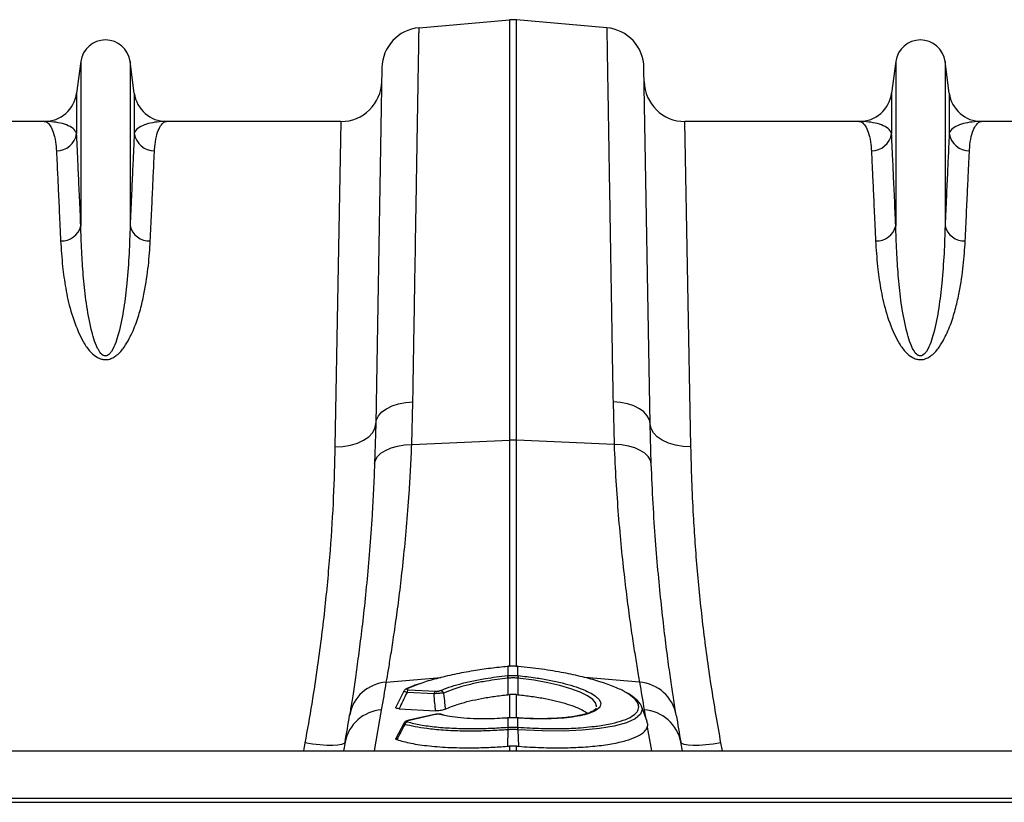
# Model space of a CAD drawing. Units: millimetres. Extents: x 9446 to 26666, y 1473 to 8510.
# Drawn here: x 22856 to 23097, y 6365 to 6557 of the extents above; entities that cross this region are included whole.
import ezdxf

# ---------------------------------------------------------------- set-up
doc = ezdxf.new("R2010")
doc.units = ezdxf.units.MM
doc.linetypes.add('SLD-SOLID', pattern=[0])
doc.layers.get('0').update_dxf_attribs({"linetype": 'CONTINUOUS'})
doc.layers.add('ACO_DRAINAGE', color=7, linetype='SLD-SOLID')

# ---------------------------------------------------------------- blocks, each defined once
blk = doc.blocks.new('ACO_-_32820_-_PLAN')
at = {"layer": 'ACO_DRAINAGE', "linetype": 'SLD-SOLID'}
for p, q in [((516.97, 210.99), (539.13, 212.92)), ((539.13, 212.92), (539.13, 109.85)), ((540.87, 109.85), (540.87, 212.92)), ((563.03, 210.99), (540.87, 212.92)), ((433.95, 202.7), (432.92, 194.95)), ((433.95, 202.7), (433.95, 162.43)), ((446.05, 202.7), (446.05, 162.43)), ((447.08, 194.95), (446.05, 202.7)), ((507.84, 201.2), (506.32, 113.81)), ((573.68, 113.81), (572.16, 201.2)), ((633.95, 202.7), (632.92, 194.95)), ((633.95, 202.7), (633.95, 162.43)), ((646.05, 202.7), (646.05, 162.43)), ((647.08, 194.95), (646.05, 202.7)), ((432.92, 194.95), (432.92, 185.02)), ((447.08, 194.95), (447.08, 185.02)), ((632.92, 194.95), (632.92, 185.02)), ((647.08, 194.95), (647.08, 185.02)), ((424.99, 188), (382.21, 188)), ((497.79, 188), (455.01, 188)), ((497.79, 188), (496.32, 108.23)), ((583.68, 108.23), (582.21, 188)), ((624.99, 188), (582.21, 188)), ((697.79, 188), (655.01, 188)), ((510.35, 118.24), (511.92, 118.76)), ((511.92, 118.76), (513.63, 119.11)), ((513.63, 119.11), (515.44, 119.27)), ((515.17, 108.77), (515.44, 119.27)), ((564.56, 119.27), (564.83, 108.77)), ((566.37, 119.11), (564.56, 119.27)), ((568.08, 118.76), (566.37, 119.11)), ((569.65, 118.24), (568.08, 118.76)), ((507.02, 115.83), (507.86, 116.75)), ((507.86, 116.75), (508.98, 117.56)), ((508.98, 117.56), (510.35, 118.24)), ((571.02, 117.56), (569.65, 118.24)), ((572.14, 116.75), (571.02, 117.56)), ((572.98, 115.83), (572.14, 116.75)), ((506.32, 113.81), (506.05, 104)), ((506.11, 112.7), (506.32, 113.81)), ((506.32, 113.81), (506.5, 114.84)), ((506.5, 114.84), (507.02, 115.83)), ((573.5, 114.84), (572.98, 115.83)), ((573.68, 113.81), (573.5, 114.84)), ((573.95, 104), (573.68, 113.81)), ((573.89, 112.7), (573.68, 113.81)), ((504.6, 110.66), (505.53, 111.64)), ((505.53, 111.64), (506.11, 112.7)), ((574.47, 111.64), (573.89, 112.7)), ((575.4, 110.66), (574.47, 111.64)), ((500.12, 108.62), (501.84, 109.12)), ((501.84, 109.12), (503.35, 109.81)), ((503.35, 109.81), (504.6, 110.66)), ((513.37, 108.65), (515.17, 108.77)), ((515.17, 108.77), (539.13, 109.85)), ((539.13, 109.85), (539.13, 54.35)), ((564.83, 108.77), (540.87, 109.85)), ((540.87, 54.23), (540.87, 109.85)), ((566.63, 108.65), (564.83, 108.77)), ((576.65, 109.81), (575.4, 110.66)), ((578.16, 109.12), (576.65, 109.81)), ((579.88, 108.62), (578.16, 109.12)), ((496.32, 108.23), (498.26, 108.32)), ((498.26, 108.32), (500.12, 108.62)), ((506.78, 105.81), (507.62, 106.62)), ((507.62, 106.62), (508.74, 107.33)), ((508.74, 107.33), (510.1, 107.92)), ((510.1, 107.92), (511.66, 108.36)), ((511.66, 108.36), (513.37, 108.65)), ((568.34, 108.36), (566.63, 108.65)), ((569.9, 107.92), (568.34, 108.36)), ((571.26, 107.33), (569.9, 107.92)), ((572.38, 106.62), (571.26, 107.33)), ((573.22, 105.81), (572.38, 106.62)), ((581.74, 108.32), (579.88, 108.62)), ((583.68, 108.23), (581.74, 108.32)), ((506.05, 104), (506.25, 104.92)), ((506.25, 104.92), (506.78, 105.81)), ((573.75, 104.92), (573.22, 105.81)), ((573.95, 104), (573.75, 104.92)), ((538.77, 54.36), (538.72, 54.35)), ((538.72, 54.35), (538.72, 54.35)), ((538.72, 54.35), (538.72, 54.32)), ((538.78, 54.33), (538.72, 54.32)), ((538.77, 54.36), (538.78, 54.35)), ((538.78, 54.35), (538.78, 54.33)), ((538.78, 54.33), (538.78, 52.08)), ((541.22, 54.35), (541.23, 54.36)), ((541.22, 54.33), (541.22, 54.35)), ((541.28, 54.32), (541.22, 54.33)), ((541.22, 52.08), (541.22, 54.33)), ((541.28, 54.35), (541.23, 54.36)), ((541.28, 54.32), (541.28, 54.35)), ((541.28, 54.35), (541.28, 54.35)), ((508.93, 50.45), (522.3, 51.58)), ((538.7, 52.07), (538.78, 52.08)), ((538.78, 51.44), (538.77, 47.4)), ((538.86, 51.45), (538.78, 51.44)), ((541.22, 51.44), (541.14, 51.45)), ((541.22, 52.08), (541.3, 52.07)), ((541.22, 51.44), (541.23, 47.4)), ((545.25, 50.93), (541.22, 51.44)), ((541.22, 51.44), (541.22, 51.44)), ((541.22, 51.44), (541.22, 51.44)), ((548.55, 50.34), (545.25, 50.93)), ((571.07, 50.45), (557.74, 51.58)), ((517.06, 50.03), (514.19, 48.91)), ((514.4, 48.6), (521.02, 48.23)), ((551.52, 49.66), (548.55, 50.34)), ((554.24, 48.87), (551.52, 49.66)), ((556.49, 48.02), (554.24, 48.87)), ((513.19, 48.25), (511.29, 44.31)), ((520.64, 47.61), (514.02, 47.98)), ((538.77, 47.4), (539.13, 47.43)), ((539.13, 47.43), (539.13, 41.72)), ((540.87, 47.43), (541.23, 47.4)), ((540.87, 41.73), (540.87, 47.43)), ((558.33, 47.11), (556.49, 48.02)), ((559.6, 46.19), (558.33, 47.11)), ((560.29, 45.37), (559.6, 46.19)), ((506, 33.6), (507.77, 43.64)), ((512.08, 43.96), (521.01, 43.47)), ((560.52, 44.59), (560.29, 45.37)), ((560.4, 44.04), (560.42, 44.1)), ((560.49, 44.44), (560.52, 44.59)), ((571.72, 43.81), (571.3, 42.61)), ((571.52, 44.46), (571.72, 43.81)), ((572.92, 40.83), (571.54, 44.62)), ((572.23, 43.64), (572.54, 41.87)), ((520.74, 42.52), (514.45, 41.12)), ((514.47, 41.12), (514.45, 41.12)), ((514.5, 41.12), (514.47, 41.12)), ((514.59, 41.11), (514.5, 41.12)), ((520.88, 42.51), (514.59, 41.11)), ((520.76, 42.52), (520.74, 42.52)), ((520.79, 42.53), (520.76, 42.52)), ((520.88, 42.51), (520.79, 42.53)), ((522.79, 42.42), (522.18, 42.55)), ((523.06, 42.42), (522.54, 42.56)), ((538.66, 41.67), (538.67, 41.7)), ((538.78, 41.68), (538.66, 41.67)), ((538.8, 41.71), (538.67, 41.7)), ((538.67, 41.7), (538.67, 41.7)), ((538.78, 41.68), (538.79, 41.71)), ((538.78, 41.68), (538.78, 39.43)), ((538.79, 41.71), (538.8, 41.71)), ((541.33, 41.7), (541.2, 41.71)), ((541.2, 41.71), (541.21, 41.71)), ((541.21, 41.71), (541.22, 41.68)), ((541.22, 39.43), (541.22, 41.68)), ((541.34, 41.67), (541.22, 41.68)), ((541.33, 41.7), (541.33, 41.7)), ((541.33, 41.7), (541.34, 41.67)), ((569.97, 41.48), (567.84, 40.52)), ((571.3, 42.61), (569.97, 41.48)), ((513.22, 40.36), (511.29, 36.63)), ((538.76, 38.8), (538.63, 34.74)), ((538.76, 39.43), (538.78, 39.43)), ((541.22, 39.43), (541.24, 39.43)), ((541.24, 38.8), (541.37, 34.74)), ((547.14, 38.51), (541.24, 38.8)), ((541.24, 38.8), (541.24, 38.8)), ((541.24, 38.8), (541.24, 38.8)), ((556.98, 38.67), (552.3, 38.48)), ((561.28, 39.09), (556.98, 38.67)), ((564.87, 39.71), (561.28, 39.09)), ((567.84, 40.52), (564.87, 39.71)), ((572.96, 39.45), (574, 33.6)), ((552.3, 38.48), (547.14, 38.51)), ((488.95, 35.56), (488.58, 33.6)), ((490.83, 35.28), (488.95, 35.56)), ((492.65, 35.07), (490.83, 35.28)), ((494.32, 34.95), (492.65, 35.07)), ((495.8, 34.93), (494.32, 34.95)), ((497.03, 35), (495.8, 34.93)), ((497.96, 35.15), (497.03, 35)), ((498.55, 35.4), (497.96, 35.15)), ((498.8, 35.72), (498.42, 33.6)), ((498.8, 35.72), (498.55, 35.4)), ((538.63, 34.74), (539.13, 34.78)), ((539.13, 34.78), (539.13, 33.6)), ((540.87, 34.78), (541.37, 34.74)), ((540.87, 33.6), (540.87, 34.78)), ((581.58, 33.6), (581.2, 35.72)), ((581.45, 35.4), (581.2, 35.72)), ((582.04, 35.15), (581.45, 35.4)), ((582.97, 35), (582.04, 35.15)), ((584.2, 34.93), (582.97, 35)), ((585.68, 34.95), (584.2, 34.93)), ((587.35, 35.07), (585.68, 34.95)), ((589.17, 35.28), (587.35, 35.07)), ((591.05, 35.56), (589.17, 35.28)), ((591.42, 33.6), (591.05, 35.56)), ((35.42, 33.6), (1040, 33.6)), ((35.42, 22), (1040, 22)), ((35.45, 21), (1040.03, 21))]:
    blk.add_line(p, q, dxfattribs=at)
for centre, radius, start, end in [((540, 202.96), 10, 85, 95), ((517.84, 201.02), 10, 95, 179), ((562.16, 201.02), 10, 1, 85), ((440, 201.9), 6.1, 7.5666, 172.4334), ((640, 201.9), 6.1, 7.5666, 172.4334), ((497.79, 198), 10, 270, 359), ((582.21, 198), 10, 181, 270), ((424.99, 196), 8, 270, 352.4334), ((455.01, 196), 8, 187.5666, 270), ((624.99, 196), 8, 270, 352.4334), ((655.01, 196), 8, 187.5666, 270), ((428.02, 185.78), 4.96, 269.3454, 351.157), ((451.98, 185.78), 4.96, 188.843, 270.6546), ((628.02, 185.78), 4.96, 269.3454, 351.157), ((651.98, 185.78), 4.96, 188.843, 270.6546), ((429.22, 163.55), 4.86, 267.3448, 346.6808), ((450.78, 163.55), 4.86, 193.3192, 272.6552), ((629.22, 163.55), 4.86, 267.3448, 346.6808), ((650.78, 163.55), 4.86, 193.3192, 272.6552), ((540, 90.51), 19.35, 87.4187, 92.5813), ((530.65, 50.67), 8.17, 5.4363, 9.8566), ((530.8, 50.68), 8.1, 5.4387, 9.8956), ((549.2, 50.68), 8.1, 170.1044, 174.5613), ((549.35, 50.67), 8.17, 170.1434, 174.5637), ((509.54, 40.71), 9.75, 93.5836, 170.1354), ((5.52, 132.21), 510, 350, 350.7753), ((514.14, 48.25), 0.66, 85.2336, 114.1247), ((514.93, 47.86), 0.915, 125.7079, 172.5458), ((522.02, 47.39), 1.03, 22.3771, 81.5817), ((1074.48, 132.21), 510, 189.2247, 190), ((570.46, 40.71), 9.75, 9.8646, 86.4164), ((521.55, 47.49), 0.915, 125.7079, 172.5458), ((508.38, 33.92), 9.75, 93.5423, 169.3703), ((571.62, 33.92), 9.75, 10.6297, 86.4577), ((6.39, 122.54), 500, 350, 350.7753), ((522.35, 41.89), 0.685, 73.6969, 104.4991), ((1073.61, 122.54), 500, 189.2247, 190), ((514.42, 39.77), 1.01, 106.2317, 160.1486), ((542.95, 39.14), 4.2, 176.022, 184.5528), ((543.08, 39.15), 4.31, 176.2617, 184.5704), ((536.92, 39.15), 4.31, 355.4296, 3.7383), ((537.05, 39.14), 4.2, 355.4472, 3.978)]:
    blk.add_arc(centre, radius, start, end, dxfattribs=at)
for points, knots in [([(515.44, 119.27), (515.49, 122), (515.58, 127.46), (515.72, 135.72), (515.86, 144.07), (516, 152.39), (516.13, 160.32), (516.25, 167.81), (516.37, 174.83), (516.47, 181.23), (516.57, 186.99), (516.66, 192.13), (516.73, 196.72), (516.8, 200.73), (516.86, 204.12), (516.9, 206.75), (516.93, 208.68), (516.95, 210), (516.97, 210.83), (516.97, 210.93), (516.97, 210.99)], [0, 0, 0, 0, 0.048914, 0.09794, 0.155019, 0.212143, 0.269223, 0.327961, 0.386746, 0.445484, 0.502564, 0.559688, 0.616768, 0.675506, 0.734292, 0.793031, 0.844511, 0.895992, 0.947996, 1, 1, 1, 1]), ([(563.03, 210.99), (563.03, 210.94), (563.03, 210.85), (563.05, 210.07), (563.07, 208.71), (563.1, 206.64), (563.15, 203.91), (563.2, 200.51), (563.27, 196.42), (563.35, 191.74), (563.44, 186.51), (563.53, 180.75), (563.64, 174.38), (563.76, 167.39), (563.88, 159.79), (564.01, 152.01), (564.14, 144.14), (564.27, 136.23), (564.41, 127.97), (564.51, 122.17), (564.56, 119.27)], [0, 0, 0, 0, 0.0489144, 0.0979396, 0.1550085, 0.2121214, 0.2691903, 0.3279168, 0.3866912, 0.4454177, 0.5024866, 0.5595994, 0.6166683, 0.6753944, 0.7341684, 0.7928945, 0.8444087, 0.895923, 0.9479615, 1, 1, 1, 1]), ([(424.99, 188), (425, 188), (425.29, 188), (425.87, 187.76), (426.69, 186.72), (427.39, 184.95), (427.82, 182.89), (427.93, 181.34), (427.97, 180.83)], [0, 0, 0, 0, 0.00265, 0.220329, 0.438802, 0.662931, 0.887992, 1, 1, 1, 1]), ([(432.92, 185.02), (432.83, 185.26), (432.54, 185.95), (431.4, 186.82), (429.53, 187.52), (427.34, 187.91), (425.79, 188), (425, 188), (424.99, 188)], [0, 0, 0, 0, 0.114619, 0.339863, 0.565929, 0.781443, 0.997131, 1, 1, 1, 1]), ([(455.01, 188), (455, 188), (454.21, 188), (452.66, 187.91), (450.47, 187.52), (448.6, 186.82), (447.46, 185.95), (447.17, 185.26), (447.08, 185.02)], [0, 0, 0, 0, 0.002869, 0.218478, 0.43407, 0.659768, 0.885381, 1, 1, 1, 1]), ([(452.03, 180.83), (452.07, 181.34), (452.18, 182.89), (452.61, 184.95), (453.31, 186.72), (454.13, 187.76), (454.71, 188), (455, 188), (455.01, 188)], [0, 0, 0, 0, 0.112008, 0.336124, 0.561198, 0.778874, 0.99735, 1, 1, 1, 1]), ([(624.99, 188), (625, 188), (625.29, 188), (625.87, 187.76), (626.69, 186.72), (627.39, 184.95), (627.82, 182.89), (627.93, 181.34), (627.97, 180.83)], [0, 0, 0, 0, 0.00265, 0.220329, 0.438802, 0.662931, 0.887992, 1, 1, 1, 1]), ([(632.92, 185.02), (632.83, 185.26), (632.54, 185.95), (631.4, 186.82), (629.53, 187.52), (627.34, 187.91), (625.79, 188), (625, 188), (624.99, 188)], [0, 0, 0, 0, 0.1146188, 0.3402321, 0.5659299, 0.781522, 0.9971312, 1, 1, 1, 1]), ([(655.01, 188), (655, 188), (654.21, 188), (652.66, 187.91), (650.47, 187.52), (648.6, 186.82), (647.46, 185.95), (647.17, 185.26), (647.08, 185.02)], [0, 0, 0, 0, 0.002869, 0.2184, 0.434071, 0.659399, 0.885381, 1, 1, 1, 1]), ([(652.03, 180.83), (652.07, 181.34), (652.18, 182.89), (652.61, 184.95), (653.31, 186.72), (654.13, 187.76), (654.71, 188), (655, 188), (655.01, 188)], [0, 0, 0, 0, 0.112008, 0.336124, 0.561198, 0.778874, 0.99735, 1, 1, 1, 1]), ([(433.95, 162.43), (433.85, 164.8), (433.64, 169.54), (433.36, 175.59), (433.12, 180.91), (432.99, 183.65), (432.92, 185.02)], [0, 0, 0, 0, 0.246755, 0.494771, 0.746714, 1, 1, 1, 1]), ([(447.08, 185.02), (447.01, 183.69), (446.89, 181.01), (446.65, 175.77), (446.37, 169.7), (446.16, 164.86), (446.05, 162.43)], [0, 0, 0, 0, 0.2467541, 0.4947704, 0.7467135, 1, 1, 1, 1]), ([(633.95, 162.43), (633.85, 164.8), (633.64, 169.54), (633.36, 175.59), (633.12, 180.91), (632.99, 183.65), (632.92, 185.02)], [0, 0, 0, 0, 0.2467549, 0.4947712, 0.7467136, 1, 1, 1, 1]), ([(647.08, 185.02), (647.01, 183.69), (646.89, 181.01), (646.65, 175.77), (646.37, 169.7), (646.16, 164.86), (646.05, 162.43)], [0, 0, 0, 0, 0.2467541, 0.4947704, 0.7467135, 1, 1, 1, 1]), ([(427.97, 180.83), (428.03, 179.52), (428.15, 176.89), (428.4, 171.76), (428.67, 165.81), (428.89, 161.07), (429, 158.69)], [0, 0, 0, 0, 0.246746, 0.494758, 0.746706, 1, 1, 1, 1]), ([(451, 158.69), (451.11, 161.01), (451.32, 165.66), (451.6, 171.58), (451.84, 176.79), (451.97, 179.48), (452.03, 180.83)], [0, 0, 0, 0, 0.246748, 0.494759, 0.746706, 1, 1, 1, 1]), ([(627.97, 180.83), (628.03, 179.52), (628.15, 176.89), (628.4, 171.76), (628.67, 165.81), (628.89, 161.07), (629, 158.69)], [0, 0, 0, 0, 0.246746, 0.494758, 0.746706, 1, 1, 1, 1]), ([(651, 158.69), (651.11, 161.01), (651.32, 165.66), (651.6, 171.58), (651.84, 176.79), (651.97, 179.48), (652.03, 180.83)], [0, 0, 0, 0, 0.246748, 0.494759, 0.746706, 1, 1, 1, 1]), ([(446.05, 162.43), (445.98, 160.2), (445.85, 155.74), (445.33, 148.93), (444.59, 142.33), (443.65, 137.4), (442.57, 133.8), (441.86, 132.08), (441.09, 131.05), (440.69, 130.71), (440.37, 130.56), (440.16, 130.5), (439.88, 130.49), (439.66, 130.54), (439.27, 130.72), (438.66, 131.3), (437.87, 132.68), (437.1, 134.7), (436.15, 138.45), (435.22, 143.48), (434.58, 149.59), (434.19, 155.74), (434.01, 159.93), (433.96, 162.2), (433.95, 162.43)], [0, 0, 0, 0, 0.115999, 0.231987, 0.322648, 0.413213, 0.444965, 0.476815, 0.486789, 0.493672, 0.49546, 0.49874, 0.500699, 0.504175, 0.506077, 0.514981, 0.53403, 0.567902, 0.60186, 0.694311, 0.786951, 0.879533, 0.987868, 1, 1, 1, 1]), ([(646.05, 162.43), (645.98, 160.2), (645.85, 155.74), (645.33, 148.93), (644.59, 142.33), (643.65, 137.4), (642.57, 133.8), (641.86, 132.08), (641.09, 131.05), (640.69, 130.71), (640.37, 130.56), (640.16, 130.5), (639.88, 130.49), (639.66, 130.54), (639.27, 130.72), (638.66, 131.3), (637.87, 132.68), (637.1, 134.7), (636.15, 138.45), (635.22, 143.48), (634.58, 149.59), (634.19, 155.74), (634.01, 159.93), (633.96, 162.2), (633.95, 162.43)], [0, 0, 0, 0, 0.115999, 0.231987, 0.322648, 0.413213, 0.444965, 0.476815, 0.486789, 0.493672, 0.49546, 0.49874, 0.500699, 0.504175, 0.506077, 0.514981, 0.53403, 0.567902, 0.60186, 0.694311, 0.786951, 0.879533, 0.987868, 1, 1, 1, 1]), ([(429, 158.69), (429.13, 156.64), (429.37, 152.96), (430.16, 147.13), (431.36, 141.53), (433.04, 136.91), (434.78, 133.46), (436.19, 131.55), (437.67, 130.26), (438.9, 129.71), (439.88, 129.55), (440.88, 129.64), (441.87, 130.03), (442.88, 130.71), (443.8, 131.61), (444.86, 132.99), (446.22, 135.32), (447.61, 138.58), (448.74, 142.38), (449.78, 147.15), (450.64, 152.72), (450.88, 156.7), (451, 158.69)], [0, 0, 0, 0, 0.114506, 0.204633, 0.294817, 0.38459, 0.419917, 0.455072, 0.47743, 0.489858, 0.498745, 0.507637, 0.52016, 0.532495, 0.549953, 0.567465, 0.600165, 0.65945, 0.718936, 0.778396, 0.889182, 1, 1, 1, 1]), ([(629, 158.69), (629.13, 156.64), (629.37, 152.96), (630.16, 147.13), (631.36, 141.53), (633.04, 136.91), (634.78, 133.46), (636.19, 131.55), (637.67, 130.26), (638.9, 129.71), (639.88, 129.55), (640.88, 129.64), (641.87, 130.03), (642.88, 130.71), (643.8, 131.61), (644.86, 132.99), (646.22, 135.32), (647.61, 138.58), (648.74, 142.38), (649.78, 147.15), (650.64, 152.72), (650.88, 156.7), (651, 158.69)], [0, 0, 0, 0, 0.114506, 0.204633, 0.294817, 0.38459, 0.419917, 0.455072, 0.47743, 0.489858, 0.498745, 0.507637, 0.52016, 0.532495, 0.549953, 0.567465, 0.600165, 0.65945, 0.718936, 0.778396, 0.889182, 1, 1, 1, 1]), ([(508.93, 50.45), (509.09, 51.4), (509.42, 53.29), (510.07, 57.23), (510.8, 61.98), (511.59, 67.54), (512.39, 73.8), (513.17, 80.74), (513.91, 88.4), (514.48, 95.82), (514.9, 102.64), (515.08, 106.72), (515.17, 108.77)], [0, 0, 0, 0, 0.105499, 0.211, 0.319608, 0.428217, 0.533693, 0.639171, 0.747647, 0.856123, 0.927947, 1, 1, 1, 1]), ([(564.83, 108.77), (564.97, 105.76), (565.24, 99.76), (565.85, 91.31), (566.56, 83.34), (567.35, 76.04), (568.15, 69.5), (568.95, 63.7), (569.71, 58.63), (570.31, 54.91), (570.76, 52.23), (570.97, 51.04), (571.07, 50.45)], [0, 0, 0, 0, 0.10637, 0.212742, 0.322209, 0.431677, 0.538071, 0.644465, 0.753978, 0.86349, 0.931644, 1, 1, 1, 1]), ([(496.32, 108.23), (496.21, 104.15), (496, 95.96), (495.18, 82.81), (493.93, 69.05), (492.36, 56.4), (490.67, 45.19), (489.52, 38.77), (488.95, 35.56)], [0, 0, 0, 0, 0.184269, 0.369806, 0.559399, 0.750419, 0.875008, 1, 1, 1, 1]), ([(591.05, 35.56), (590.22, 40.29), (588.55, 49.8), (586.66, 63.91), (585.21, 77.85), (584.36, 89.87), (583.88, 99.99), (583.75, 105.48), (583.68, 108.23)], [0, 0, 0, 0, 0.184267, 0.369844, 0.559559, 0.750701, 0.875156, 1, 1, 1, 1]), ([(506.05, 104), (505.96, 101.84), (505.78, 97.53), (505.38, 90.39), (504.83, 82.69), (504.11, 74.64), (503.34, 67.21), (502.55, 60.54), (501.78, 54.71), (501.07, 49.71), (500.42, 45.47), (500.09, 43.42), (499.93, 42.39)], [0, 0, 0, 0, 0.0714, 0.143031, 0.248306, 0.353583, 0.461854, 0.570126, 0.676086, 0.782045, 0.891023, 1, 1, 1, 1]), ([(580.07, 42.39), (579.97, 43.01), (579.77, 44.26), (579.33, 47.05), (578.76, 50.88), (578.02, 56.14), (577.23, 62.29), (576.44, 69.25), (575.67, 76.88), (574.98, 85.19), (574.37, 94.18), (574.09, 100.72), (573.95, 104)], [0, 0, 0, 0, 0.068534, 0.137265, 0.243912, 0.350561, 0.460282, 0.570004, 0.675961, 0.781918, 0.89096, 1, 1, 1, 1]), ([(538.72, 54.32), (537.31, 54.18), (534.47, 53.88), (530.04, 53.23), (525.51, 52.4), (521.21, 51.35), (518.35, 50.55), (517.18, 50.08), (517.06, 50.03)], [0, 0, 0, 0, 0.1725534, 0.3484657, 0.5553895, 0.7682613, 0.9751826, 1, 1, 1, 1]), ([(541.22, 54.35), (541.1, 54.36), (540.29, 54.45), (539.47, 54.4), (538.77, 54.36)], [0, 0, 0, 0, 0.1495741, 1, 1, 1, 1]), ([(541.22, 54.33), (541.12, 54.34), (540.71, 54.37), (539.97, 54.39), (539.26, 54.37), (538.85, 54.33), (538.78, 54.33)], [0, 0, 0, 0, 0.129337, 0.500012, 0.911882, 1, 1, 1, 1]), ([(567.51, 48.05), (567.45, 48.08), (566.75, 48.55), (564.64, 49.45), (561.23, 50.67), (557.1, 51.8), (552.4, 52.81), (547.06, 53.7), (543.23, 54.11), (541.28, 54.32)], [0, 0, 0, 0, 0.012544, 0.168758, 0.329542, 0.485823, 0.646644, 0.820211, 1, 1, 1, 1]), ([(522.17, 48.41), (522.85, 48.68), (524.23, 49.25), (526.85, 50.03), (529.86, 50.75), (532.93, 51.33), (535.92, 51.77), (537.76, 51.97), (538.7, 52.07)], [0, 0, 0, 0, 0.172536, 0.349605, 0.530542, 0.716709, 0.857164, 1, 1, 1, 1]), ([(538.78, 51.44), (538.78, 51.44), (537.89, 51.35), (536.12, 51.14), (533.27, 50.71), (530.32, 50.13), (527.65, 49.46), (525.11, 48.69), (523.78, 48.12), (522.97, 47.78)], [0, 0, 0, 0, 0.000003, 0.141858, 0.283711, 0.467309, 0.650904, 0.787043, 1, 1, 1, 1]), ([(538.78, 52.08), (538.96, 52.09), (539.37, 52.13), (540.12, 52.14), (540.75, 52.12), (541.16, 52.08), (541.22, 52.08)], [0, 0, 0, 0, 0.223773, 0.500038, 0.924446, 1, 1, 1, 1]), ([(541.14, 51.45), (541.08, 51.46), (540.7, 51.49), (540.11, 51.52), (539.41, 51.5), (539.03, 51.47), (538.86, 51.45)], [0, 0, 0, 0, 0.075561, 0.499961, 0.776214, 1, 1, 1, 1]), ([(541.3, 52.07), (542.72, 51.91), (545.32, 51.62), (548.94, 50.99), (552.11, 50.3), (554.92, 49.51), (557.37, 48.66), (558.57, 48.05), (559.17, 47.74)], [0, 0, 0, 0, 0.190892, 0.352744, 0.514595, 0.676311, 0.838027, 1, 1, 1, 1]), ([(513.87, 48.85), (513.79, 48.81), (513.61, 48.73), (513.36, 48.54), (513.25, 48.34), (513.2, 48.25)], [0, 0, 0, 0, 0.325073, 0.701668, 1, 1, 1, 1]), ([(516.8, 50), (516.42, 49.87), (515.39, 49.52), (514.44, 49.12), (513.9, 48.87), (513.87, 48.86)], [0, 0, 0, 0, 0.355219, 0.9657, 1, 1, 1, 1]), ([(514.19, 48.91), (514.17, 48.9), (514.1, 48.87), (514.01, 48.8), (513.98, 48.73), (514.03, 48.67), (514.17, 48.62), (514.32, 48.61), (514.4, 48.6)], [0, 0, 0, 0, 0.068177, 0.285203, 0.471045, 0.644237, 0.822297, 1, 1, 1, 1]), ([(521.02, 48.23), (521.05, 48.23), (521.17, 48.22), (521.39, 48.23), (521.68, 48.27), (521.96, 48.33), (522.1, 48.38), (522.17, 48.41)], [0, 0, 0, 0, 0.092504, 0.292593, 0.515672, 0.737762, 1, 1, 1, 1]), ([(514.02, 47.98), (513.67, 47.26), (513.01, 45.92), (512.37, 44.58), (512.08, 43.96)], [0, 0, 0, 0, 0.54029, 1, 1, 1, 1]), ([(514.02, 47.98), (513.88, 48.01), (513.6, 48.07), (513.32, 48.15), (513.18, 48.21), (513.2, 48.24), (513.2, 48.24)], [0, 0, 0, 0, 0.278167, 0.560326, 0.829703, 1, 1, 1, 1]), ([(522.97, 47.78), (522.82, 47.78), (522.53, 47.77), (521.96, 47.73), (521.39, 47.68), (520.94, 47.64), (520.71, 47.61), (520.64, 47.61)], [0, 0, 0, 0, 0.249418, 0.471714, 0.701903, 0.907213, 1, 1, 1, 1]), ([(521.01, 43.47), (520.96, 44.07), (520.82, 45.45), (520.71, 46.83), (520.64, 47.61)], [0, 0, 0, 0, 0.439281, 1, 1, 1, 1]), ([(522.97, 47.78), (523.06, 46.95), (523.19, 45.64), (523.34, 44.33), (523.39, 43.85)], [0, 0, 0, 0, 0.635181, 1, 1, 1, 1]), ([(523.39, 43.85), (523.89, 44.08), (524.9, 44.53), (526.91, 45.21), (529.36, 45.88), (532.25, 46.49), (535.42, 47.02), (537.64, 47.27), (538.77, 47.4)], [0, 0, 0, 0, 0.145785, 0.294659, 0.465281, 0.640871, 0.817705, 1, 1, 1, 1]), ([(540.87, 47.43), (540.66, 47.45), (540.25, 47.48), (539.66, 47.47), (539.29, 47.44), (539.13, 47.43)], [0, 0, 0, 0, 0.3582619, 0.7165252, 1, 1, 1, 1]), ([(541.23, 47.4), (542.35, 47.27), (544.65, 47.02), (547.86, 46.48), (550.8, 45.84), (553.36, 45.14), (555.53, 44.36), (557.23, 43.58), (557.95, 43.06), (558.28, 42.82)], [0, 0, 0, 0, 0.149714, 0.304329, 0.445628, 0.591093, 0.731223, 0.875467, 1, 1, 1, 1]), ([(559.17, 47.74), (559.67, 47.44), (560.61, 46.86), (561.35, 46), (561.61, 45.26), (561.45, 44.52), (560.82, 43.8), (559.54, 43.08), (557.68, 42.47), (555.33, 41.99), (552.54, 41.66), (549.4, 41.47), (545.99, 41.45), (543.25, 41.54), (541.69, 41.65), (541.34, 41.67)], [0, 0, 0, 0, 0.084611, 0.159188, 0.233766, 0.292768, 0.377951, 0.463136, 0.548491, 0.633847, 0.719169, 0.804492, 0.889817, 0.975142, 1, 1, 1, 1]), ([(559.34, 39.57), (559.78, 39.61), (561.64, 39.79), (564.31, 40.3), (567.23, 41.1), (569.31, 42.07), (570.6, 43.19), (571, 44.35), (570.61, 45.57), (569.57, 46.79), (568.18, 47.63), (567.51, 48.05)], [0, 0, 0, 0, 0.039467, 0.165385, 0.287241, 0.412594, 0.534455, 0.659853, 0.763963, 0.885108, 1, 1, 1, 1]), ([(571.56, 44.47), (571.55, 44.53), (571.45, 44.89), (571, 45.51), (570.21, 46.36), (569.15, 47.17), (568.23, 47.7), (567.8, 47.94)], [0, 0, 0, 0, 0.039202, 0.255054, 0.499188, 0.768261, 1, 1, 1, 1]), ([(512.08, 43.96), (511.93, 43.98), (511.62, 44), (511.35, 44.1), (511.23, 44.2), (511.27, 44.28), (511.29, 44.31)], [0, 0, 0, 0, 0.277078, 0.554636, 0.825981, 1, 1, 1, 1]), ([(523.39, 43.85), (523.25, 43.79), (522.99, 43.68), (522.44, 43.55), (521.86, 43.47), (521.37, 43.45), (521.11, 43.46), (521.01, 43.47)], [0, 0, 0, 0, 0.25847, 0.4734186, 0.6894369, 0.8808071, 1, 1, 1, 1]), ([(560.39, 44.04), (560.39, 44.04), (560.38, 44), (560.29, 43.85), (559.92, 43.53), (559.24, 43.16), (558.26, 42.79), (556.98, 42.43), (555.4, 42.12), (553.55, 41.85), (551.47, 41.65), (549.21, 41.53), (546.83, 41.49), (544.36, 41.53), (542.51, 41.62), (541.5, 41.68), (541.32, 41.69)], [0, 0, 0, 0, 0.006991, 0.078392, 0.148147, 0.221646, 0.297736, 0.378118, 0.462024, 0.548416, 0.636204, 0.724283, 0.811568, 0.897562, 0.982385, 1, 1, 1, 1]), ([(514.47, 41.11), (514.29, 41.07), (513.95, 40.99), (513.59, 40.8), (513.33, 40.57), (513.25, 40.41), (513.23, 40.36)], [0, 0, 0, 0, 0.3530955, 0.678059, 0.8960811, 1, 1, 1, 1]), ([(514.59, 41.11), (514.56, 41.1), (514.43, 41.07), (514.24, 41.01), (514.07, 40.93), (513.99, 40.86), (514.01, 40.79), (514.1, 40.75), (514.14, 40.74)], [0, 0, 0, 0, 0.060047, 0.281515, 0.473255, 0.648679, 0.824388, 1, 1, 1, 1]), ([(521.42, 42.61), (521.32, 42.61), (521.09, 42.6), (520.88, 42.54), (520.76, 42.51)], [0, 0, 0, 0, 0.42494, 1, 1, 1, 1]), ([(522.18, 42.55), (522.15, 42.56), (522.05, 42.58), (521.83, 42.6), (521.52, 42.6), (521.18, 42.57), (520.98, 42.53), (520.88, 42.51)], [0, 0, 0, 0, 0.102575, 0.326395, 0.549636, 0.774868, 1, 1, 1, 1]), ([(522.52, 42.54), (522.44, 42.56), (522.18, 42.63), (521.8, 42.65), (521.5, 42.62), (521.42, 42.61)], [0, 0, 0, 0, 0.255223, 0.792186, 1, 1, 1, 1]), ([(538.66, 41.67), (536.97, 41.58), (534.09, 41.43), (530.26, 41.48), (527.17, 41.68), (524.61, 41.99), (523.34, 42.29), (522.79, 42.42)], [0, 0, 0, 0, 0.272528, 0.464659, 0.662357, 0.854489, 1, 1, 1, 1]), ([(541.22, 41.68), (541.09, 41.69), (540.69, 41.71), (539.87, 41.73), (539.19, 41.7), (538.78, 41.68)], [0, 0, 0, 0, 0.156226, 0.50007, 1, 1, 1, 1]), ([(541.2, 41.7), (541.09, 41.71), (540.36, 41.77), (539.55, 41.76), (538.87, 41.71), (538.8, 41.71)], [0, 0, 0, 0, 0.147466, 0.910781, 1, 1, 1, 1]), ([(513.47, 40.11), (513.14, 39.49), (512.47, 38.25), (511.82, 37.01), (511.49, 36.39)], [0, 0, 0, 0, 0.504578, 1, 1, 1, 1]), ([(513.47, 40.11), (513.4, 40.16), (513.24, 40.24), (513.17, 40.33), (513.22, 40.36), (513.22, 40.36)], [0, 0, 0, 0, 0.469044, 0.938562, 1, 1, 1, 1]), ([(538.76, 38.8), (538.76, 38.8), (537.31, 38.7), (534.4, 38.53), (529.83, 38.43), (525.19, 38.51), (521.47, 38.77), (518.41, 39.12), (515.88, 39.51), (514.28, 39.91), (513.47, 40.11)], [0, 0, 0, 0, 0.000002, 0.144871, 0.289741, 0.467203, 0.644663, 0.725916, 0.862958, 1, 1, 1, 1]), ([(514.14, 40.74), (515.15, 40.48), (517.19, 39.97), (521.09, 39.46), (525.51, 39.14), (530.03, 39.06), (534.5, 39.15), (537.33, 39.33), (538.76, 39.43)], [0, 0, 0, 0, 0.175006, 0.355095, 0.530099, 0.710162, 0.853707, 1, 1, 1, 1]), ([(538.78, 38.8), (538.78, 38.8), (538.77, 38.8), (538.76, 38.8), (538.76, 38.8)], [0, 0, 0, 0, 0.997121, 1, 1, 1, 1]), ([(538.78, 39.43), (538.91, 39.44), (539.32, 39.46), (540, 39.48), (540.68, 39.46), (541.09, 39.44), (541.22, 39.43)], [0, 0, 0, 0, 0.161147, 0.5, 0.839568, 1, 1, 1, 1]), ([(541.22, 38.8), (541.09, 38.81), (540.68, 38.84), (540, 38.85), (539.32, 38.84), (538.91, 38.81), (538.78, 38.8)], [0, 0, 0, 0, 0.16039, 0.5, 0.838895, 1, 1, 1, 1]), ([(541.24, 38.8), (541.24, 38.8), (541.23, 38.8), (541.22, 38.8), (541.22, 38.8)], [0, 0, 0, 0, 0.002879, 1, 1, 1, 1]), ([(541.24, 39.43), (543.17, 39.31), (546.82, 39.08), (551.97, 39.07), (556.16, 39.22), (558.43, 39.47), (559.34, 39.57)], [0, 0, 0, 0, 0.294587, 0.555514, 0.823984, 1, 1, 1, 1]), ([(541.37, 34.74), (543.22, 34.62), (546.94, 34.39), (552.3, 34.34), (557.3, 34.52), (561.83, 34.94), (565.72, 35.59), (568.9, 36.44), (571.23, 37.48), (572.53, 38.51), (572.85, 39.2), (572.96, 39.45)], [0, 0, 0, 0, 0.116356, 0.232713, 0.349066, 0.465419, 0.581854, 0.698288, 0.814605, 0.93092, 1, 1, 1, 1]), ([(572.96, 39.45), (573.05, 39.77), (573.16, 40.2), (572.93, 40.67), (572.87, 40.81)], [0, 0, 0, 0, 0.711507, 1, 1, 1, 1]), ([(511.49, 36.39), (511.41, 36.43), (511.24, 36.5), (511.27, 36.59), (511.28, 36.64)], [0, 0, 0, 0, 0.5038261, 1, 1, 1, 1]), ([(511.49, 36.39), (512.6, 36.08), (514.86, 35.44), (519.39, 34.79), (524.69, 34.4), (529.88, 34.34), (534.6, 34.47), (537.28, 34.65), (538.63, 34.74)], [0, 0, 0, 0, 0.182376, 0.371143, 0.559933, 0.755829, 0.87701, 1, 1, 1, 1]), ([(540.87, 34.78), (540.64, 34.79), (540.17, 34.82), (539.59, 34.81), (539.24, 34.78), (539.13, 34.78)], [0, 0, 0, 0, 0.401709, 0.803419, 1, 1, 1, 1])]:
    blk.add_open_spline(points, degree=3, knots=knots, dxfattribs=at)
blk = doc.blocks.new('Z$W@#6AFB14F8')
at = {"layer": 'ACO_DRAINAGE', "color": 7, "linetype": 'Continuous', "lineweight": 0}
blk.add_blockref('ACO_-_32820_-_PLAN', (1852.73, 4871.07), dxfattribs=at)

msp = doc.modelspace()

# ---------------------------------------------------------------- block references
msp.add_blockref('Z$W@#6AFB14F8', (20584.04, 1473.02))

doc.saveas('drawing.dxf')
